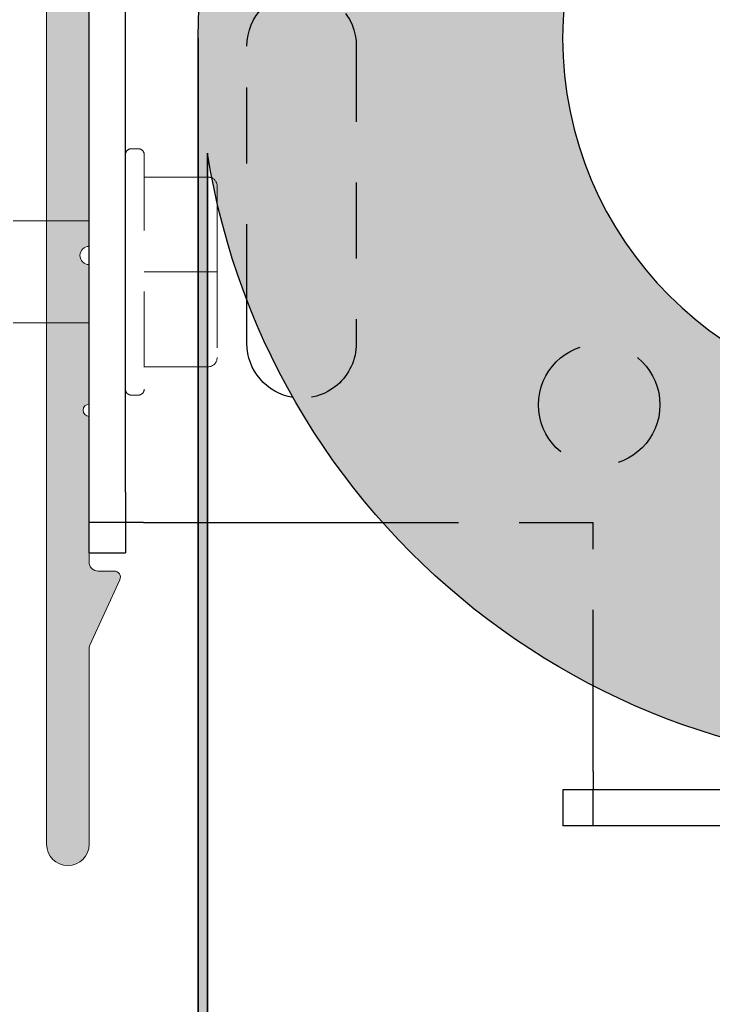
# Model space of a CAD drawing. Units: inches. Extents: x 38.28 to 42.71, y 4.2 to 10.3.
# Drawn here: x 39.86 to 41, y 7.25 to 8.87 of the extents above; entities that cross this region are included whole.
import ezdxf

# ---------------------------------------------------------------- set-up
doc = ezdxf.new("R2010")
doc.units = ezdxf.units.IN
doc.header["$MEASUREMENT"] = 0
doc.linetypes.add('HIDDEN2', pattern=[0.1875, 0.125, -0.0625])
for name, color, linetype, lineweight in [('FABRIC-ROLL', 7, 'Continuous', 30), ('SHADE-BRACKET', 7, 'Continuous', 30), ('SHADE-BRACKET_SCREW', 7, 'Continuous', 5), ('SUB-BRACKET_HARDWARE', 7, 'HIDDEN2', 5), ('TOP-BACK_COVER', 7, 'Continuous', 20)]:
    doc.layers.add(name, color=color, linetype=linetype, lineweight=lineweight)

# ---------------------------------------------------------------- blocks, each defined once
blk = doc.blocks.new('SCREW1-085531')
at = {"layer": 'SUB-BRACKET_HARDWARE', "extrusion": (0, 1, 0)}
for p, q in [((40.0519456912679, 9.521939731653909), (40.04094569126791, 9.521939731653909)), ((40.06194569126791, 9.511939730922009), (40.06194569126791, 9.12593973238581)), ((40.06194569126791, 9.47517071449661), (40.16694569126791, 9.47517071449661)), ((40.18194569126791, 9.46017071449661), (40.18194569126791, 9.318939731653915)), ((38.5159456912679, 9.402939731653909), (38.2809456912679, 9.354448206838903)), ((39.9711456912679, 9.402939731653909), (38.5159456912679, 9.402939731653909)), ((38.5159456912679, 9.402939731653909), (38.5159456912679, 9.23493973165391)), ((38.2809456912679, 9.3544482068389), (38.2809456912679, 9.28343125646892)), ((40.06194569126791, 9.31893973165391), (40.16694569126791, 9.31893973165391)), ((40.18194569126791, 9.31893973165391), (40.18194569126791, 9.177708748811215)), ((38.5159456912679, 9.23493973165391), (38.2809456912679, 9.283431256468916)), ((39.97114569126791, 9.23493973165391), (38.5159456912679, 9.23493973165391)), ((40.06194569126791, 9.162708748811209), (40.16694569126791, 9.162708748811209)), ((40.0519456912679, 9.11593973165391), (40.04094569126791, 9.11593973165391))]:
    blk.add_line(p, q, dxfattribs=at)
at = {"layer": 'SUB-BRACKET_HARDWARE'}
for centre, start, end in [((40.04094569126791, 9.51193973165391), 90.00000000000121, 180.0000041974899), ((40.0519456912679, 9.12593973165391), 269.9999999999992, 4.193477380866048e-06)]:
    blk.add_arc(centre, 0.01000000000000001, start, end, dxfattribs=at)
at = {"layer": 'SUB-BRACKET_HARDWARE', "extrusion": (0, 0, -1)}
for centre, start, end in [((-40.0519456912679, 9.51193973165391), 89.99999999999919, 180.0000041934774), ((-40.04094569126791, 9.12593973165391), 270.0000000000012, 4.197489968652183e-06)]:
    blk.add_arc(centre, 0.01000000000000001, start, end, dxfattribs=at)
at = {"layer": 'SUB-BRACKET_HARDWARE'}
blk.add_ellipse((40.16694555067433, 9.460170585640569), major_axis=(-0.01114865182129292, -0.0100356008508285), ratio=0.9999925330220464, start_param=-3.874492776379422, end_param=-2.303706986838466, dxfattribs=at)
at = {"layer": 'SUB-BRACKET_HARDWARE', "extrusion": (0, 0, -1)}
blk.add_ellipse((40.16694555067402, 9.318939741992601), major_axis=(-0.01500014059389073, 1.033867927383039e-08), ratio=6.89232272769897e-07, start_param=-3.141591489155788, end_param=-1.570805699633337, dxfattribs=at)
at = {"layer": 'SUB-BRACKET_HARDWARE', "extrusion": (0, 0, -0.9999999999999999)}
blk.add_ellipse((40.16694555067352, 9.177708888006622), major_axis=(-0.01066751422821386, 0.010545622936841), ratio=0.9999918843265359, start_param=-3.921239629671406, end_param=-2.350453840185475, dxfattribs=at)
blk = doc.blocks.new('SCREW2-085531')
at = {"layer": 'SUB-BRACKET_HARDWARE', "extrusion": (0, 1, 0)}
for p, q in [((40.0519456912679, 8.66193973165391), (40.04094569126791, 8.66193973165391)), ((40.06194569126791, 8.65193973092201), (40.06194569126791, 8.26593973238581)), ((40.06194569126791, 8.61517071449661), (40.15094569126791, 8.61517071449661)), ((40.15094569126791, 8.61517071449661), (40.16594569126791, 8.61517071449661)), ((40.16594569126791, 8.61517071449661), (40.16694569126791, 8.61517071449661)), ((40.18194569126791, 8.60017071449661), (40.18194569126791, 8.572943421715928)), ((40.18194569126791, 8.572943421715928), (40.18194569126791, 8.458939731653915)), ((38.5159456912679, 8.54293973165391), (38.2809456912679, 8.494448206838904)), ((39.97114569126791, 8.542939731653908), (38.5159456912679, 8.54293973165391)), ((38.5159456912679, 8.54293973165391), (38.5159456912679, 8.37493973165391)), ((38.2809456912679, 8.4944482068389), (38.2809456912679, 8.42343125646892)), ((40.06194569126791, 8.45893973165391), (40.15094569126791, 8.45893973165391)), ((40.15094569126791, 8.45893973165391), (40.16594569126791, 8.45893973165391)), ((40.16594569126791, 8.45893973165391), (40.16694569126791, 8.45893973165391)), ((40.18194569126791, 8.45893973165391), (40.18194569126791, 8.317708748811215)), ((38.5159456912679, 8.37493973165391), (38.2809456912679, 8.423431256468916)), ((39.97114569126791, 8.37493973165391), (38.5159456912679, 8.37493973165391)), ((40.06194569126791, 8.30270874881121), (40.15094569126791, 8.30270874881121)), ((40.15094569126791, 8.30270874881121), (40.16594569126791, 8.30270874881121)), ((40.16594569126791, 8.30270874881121), (40.16694569126791, 8.30270874881121)), ((40.0519456912679, 8.25593973165391), (40.04094569126791, 8.25593973165391))]:
    blk.add_line(p, q, dxfattribs=at)
at = {"layer": 'SUB-BRACKET_HARDWARE'}
for centre, start, end in [((40.04094569126791, 8.65193973165391), 90.00000000000121, 180.0000041974899), ((40.0519456912679, 8.26593973165391), 269.9999999999992, 4.193477380866048e-06)]:
    blk.add_arc(centre, 0.01000000000000001, start, end, dxfattribs=at)
at = {"layer": 'SUB-BRACKET_HARDWARE', "extrusion": (0, 0, -1)}
for centre, start, end in [((-40.0519456912679, 8.65193973165391), 89.99999999999919, 180.0000041934774), ((-40.04094569126791, 8.26593973165391), 270.0000000000012, 4.197489968652183e-06)]:
    blk.add_arc(centre, 0.01000000000000001, start, end, dxfattribs=at)
at = {"layer": 'SUB-BRACKET_HARDWARE'}
for start_param, end_param in [(-2.735406362009347, -2.303706986838466), (-3.874492776379422, -2.735406362009347)]:
    blk.add_ellipse((40.16694555067433, 8.600170585640567), major_axis=(-0.01114865182129292, -0.0100356008508285), ratio=0.9999925330220464, start_param=start_param, end_param=end_param, dxfattribs=at)
at = {"layer": 'SUB-BRACKET_HARDWARE', "extrusion": (0, 0, -1)}
blk.add_ellipse((40.16694555067402, 8.458939741992602), major_axis=(-0.01500014059389073, 1.033867927383039e-08), ratio=6.89232272769897e-07, start_param=-3.141591489155788, end_param=-1.570805699633337, dxfattribs=at)
at = {"layer": 'SUB-BRACKET_HARDWARE', "extrusion": (0, 0, -0.9999999999999999)}
blk.add_ellipse((40.16694555067352, 8.31770888800662), major_axis=(-0.01066751422821386, 0.010545622936841), ratio=0.9999918843265359, start_param=-3.921239629671406, end_param=-2.350453840185475, dxfattribs=at)
blk = doc.blocks.new('SCREWS-085531')
at = {"layer": 'SUB-BRACKET_HARDWARE'}
for name in ['SCREW1-085531', 'SCREW2-085531']:
    blk.add_blockref(name, (0, 0), dxfattribs=at)
blk = doc.blocks.new('TOP-BACK_COVER-085531')
at = {"layer": 'TOP-BACK_COVER'}
blk.add_hatch(color=254, dxfattribs=at).paths.add_polyline_path([(42.5211456912679, 10.28603973165391, 0.4142135623730927), (42.5061456912679, 10.30103973165391), (39.91614569126791, 10.30103973165391, 0.4142135623730951), (39.90114569126791, 10.28603973165391), (39.90114569126791, 7.516039731653908, 1), (39.9711456912679, 7.516039731653908), (39.9711456912679, 7.837781132385911, -0.1073678209356197), (39.97249768237808, 7.844004624439677), (40.02169374968351, 7.951890736951372, 0.5458574133711183), (40.0125950770903, 7.966039731653908), (39.98614569126791, 7.966039731653909, -0.4142135623730951), (39.97114569126791, 7.98103973165391), (39.97114569126791, 8.221039731653908, -1), (39.97114569126791, 8.241039731653908), (39.97114569126791, 8.471039731653908, -1), (39.97114569126791, 8.50103973165391), (39.97114569126791, 9.346039731653908, -1), (39.97114569126791, 9.37603973165391), (39.97114569126791, 10.21603973165391, -0.4142135623730951), (39.98614569126791, 10.23103973165391), (40.8261456912679, 10.23103973165391, -1), (40.8561456912679, 10.23103973165391), (41.7011456912679, 10.23103973165391, -1), (41.7311456912679, 10.23103973165391), (42.22114569126791, 10.23103973165391, -0.4142135623730965), (42.23614569126791, 10.21603973165391), (42.23614569126791, 10.15103973165391, 0.414213562373096), (42.25114569126791, 10.13603973165391), (42.2887482663929, 10.13603973165391, -0.3908850371439441), (42.3036999314899, 10.12224294021006, 0.5114949096725214), (42.54223788984947, 9.977664743447189, 0.8932349306046344), (42.52473687519556, 10.03673356630324, -0.390723790020107), (42.38016955570437, 10.07858946034544), (42.37473248783232, 10.0840265282183, -0.1989123673797058), (42.36594569126791, 10.1052397316539), (42.36594569126791, 10.11613093962625, -0.04511415061378606), (42.36414569126791, 10.13603973165391), (42.36414569126791, 10.18703973165391, -0.4142135623730951), (42.40314569126791, 10.22603973165391), (42.42049657067091, 10.22603973165391, -0.3851703882114453), (42.4593010807176, 10.19093973165389, 0.9511298722622529), (42.5211456912679, 10.19403973165391)])
at = {"layer": 'TOP-BACK_COVER', "extrusion": (0, 1, 0)}
for p, q in [((39.90114569126791, 10.28603973165391), (39.90114569126791, 7.516039731653909)), ((40.0125950770903, 7.966039731653908), (39.98614569126791, 7.966039731653908)), ((39.97249768237791, 7.844004624438991), (40.02169374968339, 7.951890736951007)), ((39.97114569126791, 7.516039731653908), (39.97114569126791, 7.83778113238591))]:
    blk.add_line(p, q, dxfattribs=at)
at = {"layer": 'TOP-BACK_COVER', "extrusion": (0, 0, -1)}
for p, q in [((39.90114569126791, 7.516039731653908), (39.90114569126791, 10.28603973165391)), ((39.97114569126791, 9.34603973165391), (39.97114569126791, 8.50103973165391)), ((39.97114569126791, 8.471039731653908), (39.97114569126791, 8.24103973165391)), ((39.97114569126791, 8.221039731653908), (39.97114569126791, 7.981039731653909)), ((39.98614569126791, 7.966039731653908), (40.0125950770903, 7.966039731653908)), ((40.02169374968361, 7.951890736950909), (39.97249768237808, 7.844004624438909)), ((39.97114569126791, 7.837781132385909), (39.97114569126791, 7.516039731653908))]:
    blk.add_line(p, q, dxfattribs=at)
for centre, radius, start, end in [((-39.97114569126791, 8.486039731653909), 0.015, 270, 90), ((-39.97114569126791, 8.231039731653908), 0.01, 270, 90), ((-39.98614569126791, 7.981039731653909), 0.015, 270, 0), ((-40.0125950770903, 7.956039731653909), 0.009999999999999995, 89.99999999999919, 204.5129858090409), ((-40.0125950770903, 7.956039731653909), 0.01, 90, 204.5129858090409), ((-39.98614569126791, 7.837781132385909), 0.015, 0, 24.51298580401792), ((-39.9361456912679, 7.516039731653908), 0.035, 180, 0), ((-39.9361456912679, 7.516039731653908), 0.035, 180, 0)]:
    blk.add_arc(centre, radius, start, end, dxfattribs=at)
at = {"layer": 'TOP-BACK_COVER'}
for centre, radius, start, end in [((39.98614569126791, 7.981039731653908), 0.01499999999999968, 179.9999999999969, 269.9999999999992), ((39.9861456912679, 7.837781132385909), 0.01499999999999833, 155.4870141959809, 180.0000000000017)]:
    blk.add_arc(centre, radius, start, end, dxfattribs=at)
blk = doc.blocks.new('FASCIA-085531')
at = {"layer": 'TOP-BACK_COVER'}
blk.add_blockref('TOP-BACK_COVER-085531', (0, 0), dxfattribs=at)
blk = doc.blocks.new('FABRIC-ROLL-085531')
at = {"layer": 'FABRIC-ROLL', "extrusion": (0, 0, -1)}
h = blk.add_hatch(color=254, dxfattribs=at)
edge = h.paths.add_edge_path()
edge.add_arc((-40.15844569126791, 5.368939731653908), 0.115, 375.218455157713, 378.34609202681526, ccw=False)
edge.add_arc((-42.0883096761125, 4.843939731653908), 2.115, 344.7815448422335, 375.2184551577665, ccw=False)
edge.add_arc((-40.15844569126791, 4.318939731653908), 0.115, 195.2184551577124, 344.78154484228753, ccw=False)
edge.add_arc((-38.2285817064229, 4.843939731653909), 2.115, 164.7815448422363, 195.2184551577637, ccw=False)
edge.add_arc((-40.15844569126791, 5.368939731653908), 0.115, 521.6539079731845, 524.781544842287, ccw=False)
edge.add_arc((-42.16594569126791, 6.034648939941908), 2, 341.6539079732528, 360)
edge.add_line((-40.16594569126791, 6.034648939941908), (-40.16594569126791, 8.654796928460108))
edge.add_arc((-41.3509456912679, 8.843939731653908), 1.2, 0, 350.93127845396623, ccw=False)
edge.add_line((-40.15094569126791, 8.84393973165391), (-40.15094569126791, 6.03464893994191))
edge.add_arc((-38.15094569126791, 6.03464893994191), 2, 540, 558.3460920267471)
edge = h.paths.add_edge_path(flags=0)
edge.add_arc((-42.16594569126791, 6.034648939941909), 2.015, 341.65390797325074, 353.6226366438725, ccw=False)
edge.add_arc((-40.15844569126791, 5.368939731653908), 0.1, 521.6539079732166, 524.7815448421954)
edge.add_arc((-38.2285817064229, 4.843939731653909), 2.100000000000001, 524.7815448422316, 555.2184551577684)
edge.add_arc((-40.15844569126791, 4.318939731653908), 0.1, 195.2184551578038, 344.7815448421963)
edge.add_arc((-42.0883096761125, 4.843939731653908), 2.100000000000001, 344.7815448422287, 375.2184551577713)
edge.add_arc((-40.15844569126791, 5.368939731653908), 0.1, 375.2184551578044, 378.3460920267834)
edge.add_arc((-38.15094569126791, 6.03464893994191), 2.015, 186.3773633561275, 198.3460920267492, ccw=False)
edge.add_arc((-40.1584456912679, 5.810274810417908), 0.005000000000000002, 366.3773633477969, 533.6226366522031)
edge = h.paths.add_edge_path(flags=0)
edge.add_arc((-41.3509456912679, 8.843939731653908), 0.6000000000000001, 180, 540)
at = {"layer": 'FABRIC-ROLL', "extrusion": (0, 1, 0)}
for p, q in [((40.1509456912679, 8.843939731653908), (40.1509456912679, 6.034648939941907)), ((40.1659456912679, 6.034648939941907), (40.1659456912679, 8.654796928460108))]:
    blk.add_line(p, q, dxfattribs=at)
at = {"layer": 'FABRIC-ROLL', "extrusion": (0, 0, -1)}
for p, q in [((40.15094569126791, 6.034648939941909), (40.15094569126791, 8.84393973165391)), ((40.16594569126791, 8.654796928460108), (40.16594569126791, 6.034648939941908))]:
    blk.add_line(p, q, dxfattribs=at)
blk.add_circle((-41.3509456912679, 8.843939731653908), 0.6000000000000001, dxfattribs=at)
for centre, start, end in [((-41.3509456912679, 8.84393973165391), 5.088887490341627e-14, 350.9312784539662), ((-41.3509456912679, 8.843939731653908), 0, 350.9312784539663)]:
    blk.add_arc(centre, 1.2, start, end, dxfattribs=at)
at = {"layer": 'FABRIC-ROLL'}
for start, end in [(0, 180), (180, 0)]:
    blk.add_arc((41.3509456912679, 8.843939731653908), 0.6000000000000001, start, end, dxfattribs=at)
blk = doc.blocks.new('SHADE-BRACKET-085531')
at = {"layer": 'SHADE-BRACKET', "extrusion": (0, 1, 0)}
for p, q in [((40.0309456912679, 8.09623973165391), (40.0309456912679, 9.74623973165391)), ((39.97114569126791, 8.501039731653908), (39.97114569126791, 9.346039731653907)), ((39.97114569126791, 8.471039731653908), (39.97114569126791, 8.50103973165391)), ((39.97114569126791, 8.24103973165391), (39.97114569126791, 8.471039731653907)), ((40.2311456912679, 8.34103973165391), (40.2311456912679, 8.412606959887148)), ((39.97114569126791, 8.221039731653908), (39.97114569126791, 8.241039731653908)), ((39.97114569126791, 7.99623973165391), (39.97114569126791, 8.221039731653907)), ((40.0309456912679, 8.09623973165391), (40.0309456912679, 7.996239731653909)), ((40.0309456912679, 8.046239731653909), (39.97114569126791, 8.046239731653909)), ((40.04579934699279, 8.046239731653909), (40.0309456912679, 8.046239731653909)), ((40.05092341955292, 8.046239731653909), (40.04579934699279, 8.046239731653909)), ((40.0609456912679, 8.046239731653909), (40.05092341955292, 8.046239731653909)), ((40.0609456912679, 8.046239731653909), (40.15094569126791, 8.046239731653909)), ((40.15094569126791, 8.046239731653909), (40.16594569126791, 8.046239731653909)), ((40.16594569126791, 8.046239731653909), (40.45446662848953, 8.046239731653909)), ((39.97114569126791, 7.99623973165391), (40.0309456912679, 7.99623973165391)), ((40.80114569126791, 7.636039731653909), (40.80114569126791, 7.777300167414892)), ((40.80114569126791, 7.636039731653909), (40.80114569126791, 7.60604012789045)), ((41.1411456912679, 7.60603973165391), (40.7511456912679, 7.60603973165391)), ((40.7511456912679, 7.60603973165391), (40.7511456912679, 7.546239731653909)), ((40.80114569126791, 7.546239817791031), (40.80114569126791, 7.606039913171161)), ((41.1411456912679, 7.546239731653909), (40.7511456912679, 7.546239731653909))]:
    blk.add_line(p, q, dxfattribs=at)
at = {"layer": 'SHADE-BRACKET', "linetype": 'HIDDEN2', "extrusion": (0, 1, 0)}
for p, q in [((40.2311456912679, 8.412606959887148), (40.2311456912679, 8.83103973165391)), ((40.4111456912679, 8.83103973165391), (40.4111456912679, 8.34103973165391)), ((40.45446662848953, 8.046239731653909), (40.80114569126791, 8.046239731653909)), ((40.80114569126791, 7.777300167414892), (40.80114569126791, 8.046239731653909))]:
    blk.add_line(p, q, dxfattribs=at)
at = {"layer": 'SHADE-BRACKET', "linetype": 'HIDDEN2', "extrusion": (0, 0, -1)}
for centre, radius, start, end in [((-40.3211456912679, 8.83103973165391), 0.09000000000000019, 0, 180), ((-40.3211456912679, 8.34103973165391), 0.08999999999999998, 179.9999999999999, 279.0334872463878), ((-40.8111456912679, 8.24009303354401), 0.09999999999999998, 0, 180), ((-40.8111456912679, 8.24009303354401), 0.09999999999999998, 180, 0)]:
    blk.add_arc(centre, radius, start, end, dxfattribs=at)
at = {"layer": 'SHADE-BRACKET', "extrusion": (0, 0, -1)}
blk.add_arc((-40.3211456912679, 8.34103973165391), 0.09000000000000008, 279.0334872463882, 5.088887490341627e-14, dxfattribs=at)
blk = doc.blocks.new('ROLL-085531')
at = {"layer": 'FABRIC-ROLL'}
blk.add_blockref('FABRIC-ROLL-085531', (0, 0), dxfattribs=at)
at = {"layer": 'SHADE-BRACKET'}
blk.add_blockref('SHADE-BRACKET-085531', (0, 0), dxfattribs=at)
blk = doc.blocks.new('SYSTEM-085531')
at = {"layer": 'SHADE-BRACKET_SCREW'}
blk.add_blockref('ROLL-085531', (0, 0), dxfattribs=at)
at = {"layer": 'SUB-BRACKET_HARDWARE'}
blk.add_blockref('SCREWS-085531', (0, 0), dxfattribs=at)
at = {"layer": 'TOP-BACK_COVER'}
blk.add_blockref('FASCIA-085531', (0, 0), dxfattribs=at)

msp = doc.modelspace()

# ---------------------------------------------------------------- block references
at = {"layer": 'TOP-BACK_COVER'}
msp.add_blockref('SYSTEM-085531', (0, 0), dxfattribs=at)

doc.saveas('drawing.dxf')
